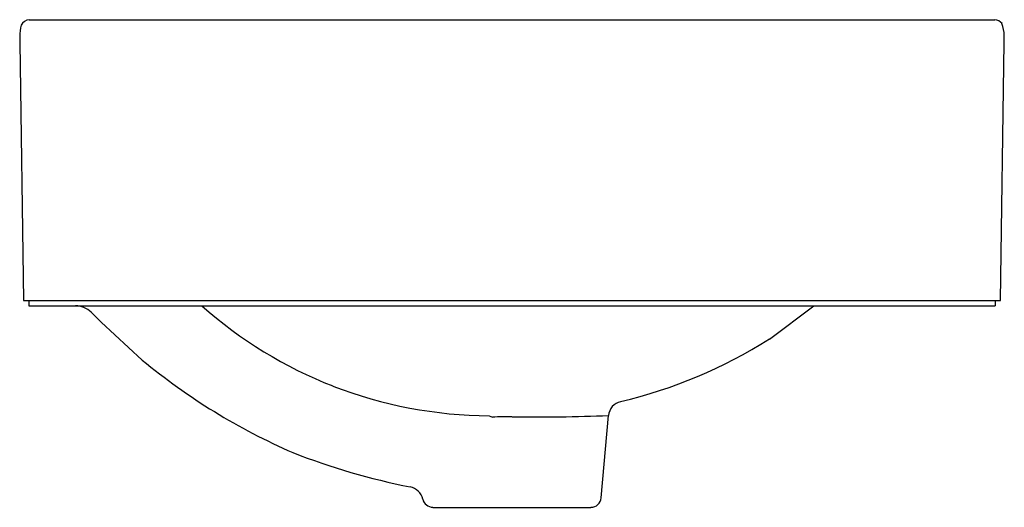
# Model space of a CAD drawing. Extents: x 19.5 to 34.4, y 4.4 to 11.8.
import ezdxf

# ---------------------------------------------------------------- set-up
doc = ezdxf.new("R2010")
doc.units = 0
doc.header["$LTSCALE"] = 0.64311
doc.layers.get('0').update_dxf_attribs({"linetype": 'CONTINUOUS'})
doc.layers.get('DEFPOINTS').update_dxf_attribs({"linetype": 'CONTINUOUS'})
doc.styles.get("Standard").update_dxf_attribs({"font": 'txt', "width": 0.8})

msp = doc.modelspace()

# ---------------------------------------------------------------- linework, layer by layer
for p, q in [((19.643, 11.793), (34.262, 11.793)), ((19.498, 11.447), (19.555, 7.542)), ((34.35, 7.542), (34.407, 11.447)), ((19.555, 7.542), (34.35, 7.542)), ((19.635, 7.542), (19.635, 7.463)), ((19.635, 7.463), (34.27, 7.463)), ((30.85, 6.959), (31.525, 7.463)), ((34.27, 7.542), (34.27, 7.463)), ((20.58, 7.365), (20.731, 7.214)), ((20.731, 7.214), (21.354, 6.641)), ((26.609, 5.798), (26.657, 5.778)), ((28.304, 4.555), (28.413, 5.801)), ((25.755, 4.411), (28.147, 4.411))]:
    msp.add_line(p, q)
for centre, radius, start, end in [((19.656, 11.644), 0.15, 94.9666, 154.2941), ((34.252, 11.643), 0.151, 37.3108, 86.3318), ((20.054, 11.552), 0.555, 163.5879, 180.9567), ((33.891, 11.551), 0.514, 0.1003, 20.8116), ((24.113, 11.452), 4.615, 178.8722, 180.0664), ((30.311, 11.452), 4.096, 359.929, 1.4035), ((20.343, 7.128), 0.335, 45, 90), ((26.626, 12.377), 6.577, 228.3469, 248.731), ((26.867, 13.27), 7.462, 283.4082, 302.257), ((27.473, 14.045), 9.606, 230.4287, 246.4499), ((26.639, 12.421), 6.623, 248.7614, 269.7411), ((28.648, 5.78), 0.236, 102.3124, 175), ((26.929, -5.17), 10.951, 89.8793, 91.4262), ((27.321, 32.916), 27.137, 269.223, 272.3065), ((27.42, 14.886), 10.362, 248.5769, 258.8265), ((25.358, 4.475), 0.251, 14.1909, 77.5485), ((25.755, 4.569), 0.157, 191.9733, 269.9996), ((28.147, 4.569), 0.157, 270, 355)]:
    msp.add_arc(centre, radius, start, end)

# ---------------------------------------------------------------- texts
at = {"layer": 'DEFPOINTS'}
for tag, p, s in [('MODELNUMBER', (26.946, 7.458), 'K-99183T'), ('TRADENAME', (26.946, 7.456), 'CHALICE'), ('PRODUCT', (26.946, 7.454), 'BATHROOM SINK')]:
    msp.add_attdef(tag, p, s, height=0.001, dxfattribs=at)

doc.saveas('drawing.dxf')
